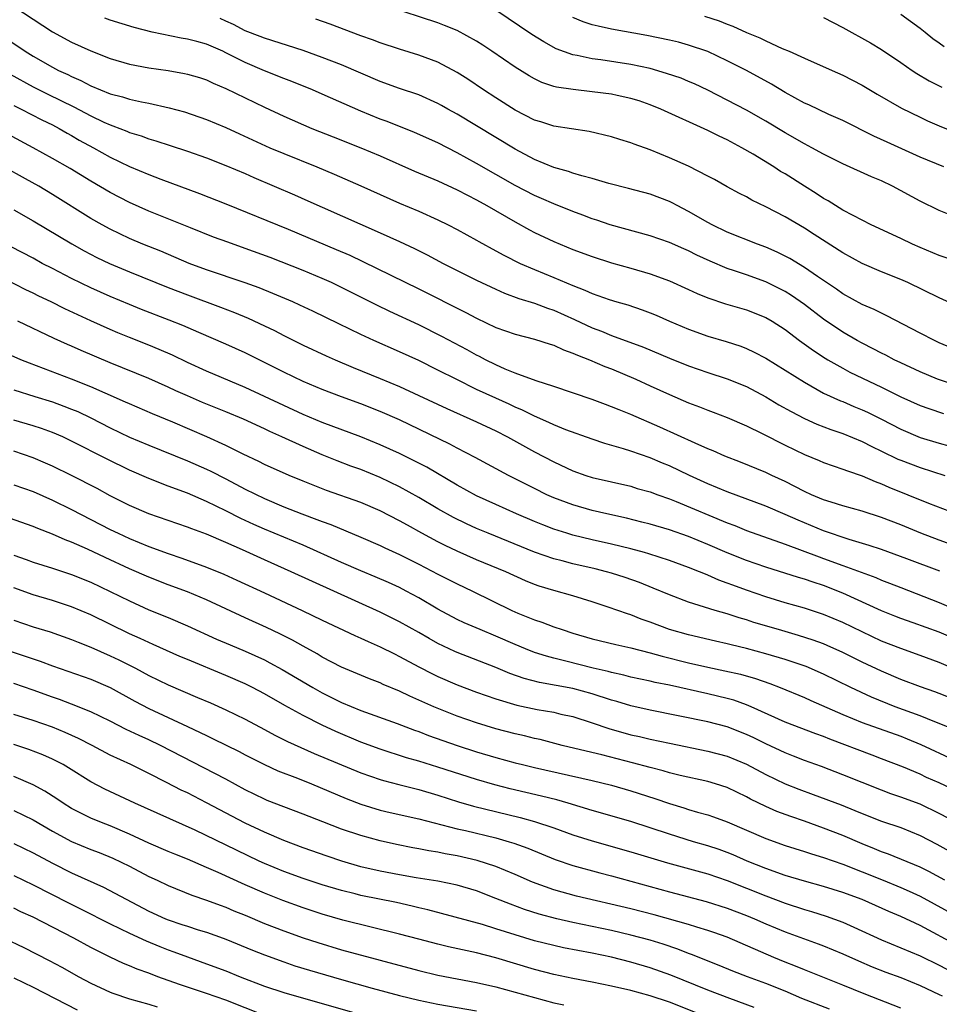
# Model space of a CAD drawing. Units: inches. Extents: x 2634000 to 2635426, y 1449000 to 1452000.
# Drawn here: x 2635196 to 2635291, y 1450168 to 1450270 of the extents above; entities that cross this region are included whole.
import ezdxf

# ---------------------------------------------------------------- set-up
doc = ezdxf.new("R2010")
doc.units = ezdxf.units.IN
doc.header["$MEASUREMENT"] = 0
doc.layers.add('LD26341449_2ft', color=249, linetype='Continuous')

msp = doc.modelspace()

# ---------------------------------------------------------------- linework, layer by layer
at = {"layer": 'LD26341449_2ft'}
for points, elevation in [([(2635192.95, 1450273), (2635199, 1450269.02), (2635201, 1450267.96), (2635203, 1450267.06), (2635205, 1450266.25), (2635207, 1450265.66), (2635209, 1450265.3), (2635211, 1450265.01), (2635212.71, 1450264.71), (2635213, 1450264.64), (2635214.27, 1450264.27), (2635215, 1450264.03), (2635215.69, 1450263.69), (2635217, 1450263.15), (2635221, 1450261.19), (2635223, 1450260.27), (2635225.92, 1450259), (2635228.11, 1450258.11), (2635231, 1450256.98), (2635233, 1450256.15), (2635236.57, 1450254.57), (2635239, 1450253.55), (2635241, 1450252.64), (2635242.06, 1450252.06), (2635243, 1450251.59), (2635244.05, 1450251), (2635247, 1450249.29), (2635248.48, 1450248.48), (2635249, 1450248.21), (2635251, 1450247.25), (2635253, 1450246.44), (2635255, 1450245.7), (2635257, 1450245.07), (2635259, 1450244.5), (2635261, 1450243.91), (2635263, 1450243.18), (2635265, 1450242.29), (2635265.88, 1450241.88), (2635267, 1450241.42), (2635268.81, 1450240.81), (2635271, 1450240.17), (2635273, 1450239.39), (2635273.66, 1450239), (2635275, 1450238.13), (2635276.5, 1450237), (2635277.95, 1450235.95), (2635279.16, 1450235.16), (2635279.43, 1450235), (2635281, 1450234.11), (2635281.72, 1450233.72), (2635285, 1450232.14), (2635287, 1450231.16), (2635289, 1450230.27), (2635289.93, 1450229.93), (2635291.42, 1450229.42)], 10908), ([(2635293, 1450245.15), (2635291, 1450245.82), (2635289, 1450246.65), (2635288.21, 1450247), (2635287, 1450247.58), (2635283.93, 1450249), (2635282.05, 1450249.95), (2635281, 1450250.53), (2635279.47, 1450251.47), (2635279, 1450251.72), (2635278.23, 1450252.23), (2635277, 1450253), (2635275, 1450254.28), (2635274.54, 1450254.54), (2635273.85, 1450255), (2635271.68, 1450256.32), (2635270.51, 1450257), (2635269, 1450257.81), (2635268.18, 1450258.18), (2635267, 1450258.78), (2635262.11, 1450261), (2635261, 1450261.45), (2635259.85, 1450261.85), (2635259, 1450262.11), (2635257.6, 1450262.4), (2635257, 1450262.54), (2635255, 1450262.81), (2635253.02, 1450263.02), (2635251.29, 1450263.28), (2635251, 1450263.36), (2635249.77, 1450263.77), (2635249, 1450264.14), (2635248.44, 1450264.44), (2635247, 1450265.35), (2635244.59, 1450267), (2635243.64, 1450267.64), (2635243, 1450268.05), (2635241, 1450269.15), (2635239.69, 1450269.69), (2635239, 1450269.94), (2635233.68, 1450271.68)], 10900), ([(2635291.86, 1450250.14), (2635291, 1450250.49), (2635289, 1450251.45), (2635286.14, 1450253), (2635285, 1450253.55), (2635283.97, 1450253.97), (2635281, 1450255.32), (2635279, 1450256.33), (2635277.77, 1450257), (2635277, 1450257.4), (2635275, 1450258.54), (2635273, 1450259.75), (2635271, 1450260.88), (2635267, 1450262.96), (2635265.62, 1450263.62), (2635265, 1450263.88), (2635264.21, 1450264.21), (2635262.71, 1450264.71), (2635261, 1450265.2), (2635259, 1450265.63), (2635255.9, 1450266.1), (2635255, 1450266.21), (2635253.43, 1450266.57), (2635253, 1450266.64), (2635251.27, 1450267.27), (2635249.97, 1450267.97), (2635248.74, 1450268.74), (2635245, 1450271.28)], 10898), ([(2635266.65, 1450270.65), (2635268.15, 1450270.15), (2635269, 1450269.8), (2635269.59, 1450269.59), (2635271, 1450268.95), (2635272.38, 1450268.38), (2635273, 1450268.07), (2635274.7, 1450267.3), (2635275.43, 1450267), (2635277, 1450266.27), (2635279.87, 1450265), (2635281, 1450264.53), (2635283, 1450263.5), (2635284.55, 1450262.55), (2635287.09, 1450261.09), (2635289, 1450260.16), (2635289.79, 1450259.79), (2635291, 1450259.28), (2635294.02, 1450258.02)], 10894), ([(2635287, 1450270.85), (2635289, 1450269.41), (2635289.52, 1450269), (2635290.33, 1450268.33), (2635291, 1450267.88), (2635291.49, 1450267.49)], 10890), ([(2635293, 1450232.25), (2635290.82, 1450233), (2635289, 1450233.76), (2635287, 1450234.67), (2635286.31, 1450235), (2635285.46, 1450235.46), (2635285, 1450235.68), (2635284.14, 1450236.14), (2635283, 1450236.71), (2635282.48, 1450237), (2635281, 1450237.86), (2635279, 1450239.2), (2635277, 1450240.72), (2635275.67, 1450241.67), (2635275, 1450242.08), (2635273, 1450243.1), (2635271, 1450243.81), (2635269.76, 1450244.24), (2635269, 1450244.48), (2635267.22, 1450245.22), (2635265.86, 1450245.86), (2635265, 1450246.29), (2635264.5, 1450246.5), (2635263, 1450247.17), (2635261, 1450247.87), (2635256.86, 1450249), (2635255.48, 1450249.48), (2635255, 1450249.62), (2635254.01, 1450249.99), (2635253, 1450250.37), (2635251, 1450251.18), (2635249.74, 1450251.74), (2635249, 1450252.05), (2635247, 1450253.08), (2635243, 1450255.36), (2635241, 1450256.48), (2635239, 1450257.5), (2635236.58, 1450258.58), (2635233.72, 1450259.72), (2635233, 1450259.97), (2635231, 1450260.78), (2635227, 1450262.56), (2635225.97, 1450263), (2635223.85, 1450263.85), (2635223, 1450264.17), (2635221, 1450264.97), (2635219, 1450265.82), (2635217, 1450266.85), (2635216.69, 1450267), (2635215, 1450267.73), (2635213.98, 1450268.02), (2635213, 1450268.27), (2635212.36, 1450268.36), (2635209.34, 1450269), (2635207.47, 1450269.47), (2635205, 1450270.23), (2635204.45, 1450270.45)], 10906), ([(2635293.66, 1450235.66), (2635291, 1450236.77), (2635290.5, 1450237), (2635289, 1450237.76), (2635285.57, 1450239.57), (2635285, 1450239.82), (2635284.23, 1450240.23), (2635283, 1450240.74), (2635281, 1450241.84), (2635280.33, 1450242.33), (2635278.38, 1450243.62), (2635277, 1450244.57), (2635275.49, 1450245.49), (2635275, 1450245.75), (2635274.17, 1450246.17), (2635273, 1450246.69), (2635272.15, 1450247), (2635269, 1450248.25), (2635267.44, 1450249), (2635267, 1450249.24), (2635265, 1450250.39), (2635263.81, 1450251), (2635263.29, 1450251.29), (2635263, 1450251.42), (2635261, 1450252.18), (2635258.77, 1450252.77), (2635256.71, 1450253.29), (2635255, 1450253.79), (2635253.93, 1450254.07), (2635253, 1450254.36), (2635252.54, 1450254.54), (2635251, 1450254.96), (2635249, 1450255.79), (2635247, 1450256.85), (2635245, 1450258.04), (2635241, 1450260.46), (2635240.02, 1450261), (2635239.38, 1450261.38), (2635239, 1450261.59), (2635237, 1450262.48), (2635235, 1450263.15), (2635233, 1450263.87), (2635229, 1450265.59), (2635227, 1450266.37), (2635225, 1450267.08), (2635221, 1450268.35), (2635220.54, 1450268.54), (2635219, 1450269.13), (2635217.78, 1450269.78), (2635217, 1450270.12), (2635216.4, 1450270.4)], 10904), ([(2635294.03, 1450240.03), (2635291, 1450241.42), (2635287.72, 1450243), (2635287, 1450243.32), (2635285, 1450244.12), (2635283, 1450244.98), (2635281, 1450246.1), (2635278.01, 1450248.01), (2635277, 1450248.64), (2635275, 1450249.83), (2635273, 1450250.88), (2635271.56, 1450251.56), (2635271, 1450251.89), (2635270.26, 1450252.26), (2635269, 1450252.94), (2635267.69, 1450253.69), (2635267, 1450254.06), (2635265, 1450255.08), (2635263, 1450255.95), (2635261, 1450256.76), (2635259.35, 1450257.35), (2635259, 1450257.5), (2635257.85, 1450257.85), (2635257, 1450258.13), (2635254.68, 1450258.68), (2635251, 1450259.22), (2635249.67, 1450259.67), (2635249, 1450259.86), (2635247, 1450260.89), (2635245, 1450262.17), (2635243.73, 1450263), (2635242.1, 1450264.1), (2635241, 1450264.81), (2635239, 1450265.86), (2635237, 1450266.6), (2635235, 1450267.21), (2635233, 1450267.88), (2635232.2, 1450268.2), (2635231, 1450268.61), (2635227.81, 1450269.81), (2635226.32, 1450270.32)], 10902), ([(2635291.48, 1450255), (2635289, 1450256.03), (2635285.58, 1450257.58), (2635284.21, 1450258.21), (2635281, 1450259.81), (2635279.55, 1450260.45), (2635277.45, 1450261.45), (2635277, 1450261.63), (2635275, 1450262.73), (2635273.58, 1450263.58), (2635270.99, 1450265), (2635269, 1450266.02), (2635267, 1450266.96), (2635265, 1450267.65), (2635263.93, 1450267.93), (2635263, 1450268.15), (2635260.65, 1450268.65), (2635257, 1450269.3), (2635255.61, 1450269.61), (2635255, 1450269.76), (2635254.06, 1450270.06), (2635253, 1450270.5)], 10896), ([(2635279, 1450270.49), (2635281, 1450269.47), (2635283.87, 1450267.87), (2635285, 1450267.19), (2635287, 1450265.83), (2635288.19, 1450265), (2635288.68, 1450264.68), (2635289.94, 1450263.94), (2635291.27, 1450263.27)], 10892), ([(2635194.28, 1450268.28), (2635196.17, 1450267), (2635197, 1450266.49), (2635199, 1450265.34), (2635199.65, 1450265), (2635200.59, 1450264.59), (2635201, 1450264.37), (2635201.96, 1450263.96), (2635203, 1450263.42), (2635205, 1450262.6), (2635206.28, 1450262.28), (2635207, 1450262.04), (2635208.24, 1450261.76), (2635209, 1450261.61), (2635211.13, 1450261.13), (2635212.71, 1450260.71), (2635215, 1450259.93), (2635217, 1450259.08), (2635218.42, 1450258.42), (2635221.56, 1450257), (2635223, 1450256.39), (2635226.42, 1450255), (2635228.24, 1450254.24), (2635231, 1450253.04), (2635235, 1450251.26), (2635237, 1450250.4), (2635239, 1450249.51), (2635240.05, 1450249), (2635241, 1450248.51), (2635243, 1450247.41), (2635243.25, 1450247.25), (2635245, 1450246.31), (2635245.84, 1450245.84), (2635247.54, 1450245), (2635249, 1450244.36), (2635251, 1450243.54), (2635253, 1450242.7), (2635254.23, 1450242.23), (2635255, 1450241.87), (2635256.76, 1450241.24), (2635257.56, 1450241), (2635258.68, 1450240.68), (2635260.18, 1450240.18), (2635261, 1450239.87), (2635261.62, 1450239.62), (2635263.03, 1450239), (2635265, 1450238.18), (2635267, 1450237.44), (2635268.88, 1450236.88), (2635270.4, 1450236.4), (2635271, 1450236.17), (2635271.8, 1450235.8), (2635273, 1450235.16), (2635277, 1450232.66), (2635279, 1450231.55), (2635280.75, 1450230.75), (2635281, 1450230.66), (2635282.15, 1450230.15), (2635283, 1450229.81), (2635283.55, 1450229.55), (2635285, 1450228.82), (2635287, 1450227.79), (2635289, 1450226.95), (2635291, 1450226.35), (2635293, 1450225.8)], 10910), ([(2635194.61, 1450264.61), (2635197, 1450263.3), (2635198.54, 1450262.54), (2635201.24, 1450261.24), (2635203, 1450260.3), (2635204.35, 1450259.65), (2635205, 1450259.36), (2635205.27, 1450259.27), (2635206.71, 1450258.71), (2635207, 1450258.58), (2635208.22, 1450258.22), (2635209, 1450257.93), (2635209.72, 1450257.72), (2635211.23, 1450257.23), (2635213, 1450256.64), (2635215, 1450255.93), (2635217, 1450255.16), (2635219, 1450254.32), (2635219.91, 1450253.91), (2635224.11, 1450252.11), (2635225.5, 1450251.5), (2635227, 1450250.82), (2635233, 1450248.18), (2635235, 1450247.27), (2635236.55, 1450246.55), (2635237.88, 1450245.88), (2635239.54, 1450245), (2635243, 1450243.25), (2635245, 1450242.31), (2635245.91, 1450241.91), (2635247.37, 1450241.37), (2635249, 1450240.86), (2635250.35, 1450240.35), (2635251, 1450240.15), (2635253.17, 1450239.17), (2635255, 1450238.31), (2635255.96, 1450237.96), (2635257, 1450237.52), (2635260.3, 1450236.3), (2635263, 1450235.17), (2635265, 1450234.38), (2635267, 1450233.68), (2635269, 1450233.03), (2635271, 1450232.21), (2635273, 1450231.14), (2635274.34, 1450230.34), (2635275.62, 1450229.62), (2635277, 1450228.9), (2635278.31, 1450228.31), (2635279.75, 1450227.75), (2635281, 1450227.34), (2635283, 1450226.52), (2635284, 1450226), (2635285, 1450225.53), (2635286.7, 1450224.7), (2635287, 1450224.57), (2635289, 1450223.81), (2635291.56, 1450223)], 10912), ([(2635195, 1450261.39), (2635195.77, 1450261), (2635197.89, 1450259.89), (2635199, 1450259.37), (2635199.71, 1450259), (2635200.52, 1450258.52), (2635201, 1450258.26), (2635201.79, 1450257.79), (2635203.25, 1450257), (2635205, 1450256.02), (2635207, 1450255.06), (2635209, 1450254.22), (2635210.26, 1450253.74), (2635214.26, 1450252.26), (2635217, 1450251.18), (2635223.46, 1450248.54), (2635228.44, 1450246.44), (2635229.84, 1450245.84), (2635231.2, 1450245.2), (2635237, 1450242.34), (2635241.89, 1450239.89), (2635243, 1450239.3), (2635245, 1450238.36), (2635247, 1450237.64), (2635249, 1450237.14), (2635250.62, 1450236.62), (2635251, 1450236.51), (2635252.02, 1450236.02), (2635253, 1450235.69), (2635253.47, 1450235.47), (2635254.71, 1450235), (2635256.31, 1450234.31), (2635257, 1450234.06), (2635259.51, 1450233), (2635261, 1450232.31), (2635263, 1450231.4), (2635265, 1450230.54), (2635266.12, 1450230.12), (2635267, 1450229.76), (2635267.56, 1450229.56), (2635269, 1450229), (2635271, 1450228.14), (2635272.64, 1450227.36), (2635275, 1450226.15), (2635277, 1450225.17), (2635278.54, 1450224.54), (2635279, 1450224.33), (2635279.98, 1450223.98), (2635281, 1450223.65), (2635281.46, 1450223.46), (2635283, 1450222.96), (2635284.36, 1450222.36), (2635285, 1450222.14), (2635285.78, 1450221.78), (2635287.74, 1450221), (2635289.89, 1450220.11), (2635292.77, 1450219)], 10914), ([(2635294.5, 1450215), (2635291, 1450216.27), (2635289.07, 1450217), (2635287, 1450217.86), (2635285, 1450218.64), (2635283, 1450219.29), (2635281, 1450219.85), (2635279.78, 1450220.22), (2635279, 1450220.47), (2635277.74, 1450221), (2635277, 1450221.34), (2635275, 1450222.37), (2635273.64, 1450223), (2635273, 1450223.31), (2635270.38, 1450224.38), (2635268.76, 1450225), (2635267.54, 1450225.54), (2635267, 1450225.76), (2635265.66, 1450226.34), (2635262.01, 1450228.01), (2635259, 1450229.31), (2635257.79, 1450229.79), (2635257, 1450230.13), (2635256.36, 1450230.36), (2635255, 1450230.89), (2635251, 1450232.23), (2635249.19, 1450232.81), (2635247, 1450233.62), (2635245.96, 1450234.04), (2635245, 1450234.47), (2635243.94, 1450235), (2635243.32, 1450235.32), (2635243, 1450235.48), (2635242.02, 1450236.02), (2635239.41, 1450237.41), (2635237, 1450238.61), (2635234.01, 1450240.01), (2635232.66, 1450240.66), (2635229, 1450242.51), (2635227.97, 1450243), (2635227, 1450243.43), (2635225, 1450244.25), (2635221.59, 1450245.59), (2635219, 1450246.55), (2635217.19, 1450247.19), (2635215.73, 1450247.73), (2635213.33, 1450248.67), (2635209, 1450250.42), (2635207, 1450251.33), (2635205, 1450252.36), (2635203, 1450253.51), (2635200.83, 1450254.83), (2635199, 1450255.89), (2635197, 1450257), (2635194.39, 1450258.39)], 10916), ([(2635291.07, 1450213.07), (2635287.64, 1450214.36), (2635285, 1450215.31), (2635283.74, 1450215.74), (2635281.64, 1450216.36), (2635279, 1450217.26), (2635276.35, 1450218.35), (2635275, 1450218.96), (2635273, 1450219.8), (2635269, 1450221.31), (2635267, 1450222.14), (2635265.1, 1450223), (2635263, 1450223.99), (2635262.28, 1450224.28), (2635261, 1450224.82), (2635259, 1450225.52), (2635258.24, 1450225.76), (2635256.32, 1450226.32), (2635255, 1450226.75), (2635252.26, 1450227.74), (2635251, 1450228.25), (2635250.5, 1450228.5), (2635249, 1450229.14), (2635247.76, 1450229.76), (2635247, 1450230.08), (2635246.38, 1450230.38), (2635244.99, 1450231), (2635243, 1450231.93), (2635240.94, 1450232.94), (2635239, 1450233.93), (2635237, 1450234.91), (2635235, 1450235.83), (2635232.34, 1450237), (2635231, 1450237.61), (2635228.71, 1450238.71), (2635226.03, 1450240.03), (2635224.67, 1450240.67), (2635223.93, 1450241), (2635221.88, 1450241.88), (2635220.45, 1450242.45), (2635219, 1450242.99), (2635215, 1450244.34), (2635213.18, 1450245), (2635210.25, 1450246.25), (2635208.38, 1450247), (2635207, 1450247.58), (2635205, 1450248.54), (2635204.15, 1450249), (2635203, 1450249.66), (2635199, 1450252.16), (2635197.6, 1450253), (2635196.23, 1450253.77), (2635193.95, 1450255)], 10918), ([(2635195, 1450250.55), (2635197, 1450249.4), (2635201.01, 1450247.01), (2635202.29, 1450246.29), (2635203.62, 1450245.62), (2635204.91, 1450245), (2635207, 1450244.11), (2635211, 1450242.49), (2635213, 1450241.73), (2635216.45, 1450240.45), (2635217.9, 1450239.89), (2635219.31, 1450239.31), (2635221, 1450238.53), (2635222.03, 1450238.03), (2635223, 1450237.52), (2635225, 1450236.53), (2635227.41, 1450235.41), (2635228.34, 1450235), (2635230.21, 1450234.21), (2635233, 1450233.07), (2635235, 1450232.22), (2635237, 1450231.3), (2635239.93, 1450229.93), (2635243, 1450228.57), (2635245, 1450227.62), (2635246.22, 1450227), (2635249, 1450225.46), (2635251, 1450224.41), (2635253, 1450223.48), (2635254.35, 1450223), (2635255, 1450222.79), (2635257, 1450222.32), (2635259, 1450221.87), (2635259.66, 1450221.66), (2635261, 1450221.29), (2635261.79, 1450221), (2635263, 1450220.58), (2635263.7, 1450220.3), (2635269, 1450218.08), (2635269.79, 1450217.79), (2635271, 1450217.3), (2635275, 1450215.87), (2635278.54, 1450214.54), (2635279, 1450214.38), (2635281, 1450213.66), (2635284.41, 1450212.41), (2635285, 1450212.15), (2635285.84, 1450211.84), (2635287, 1450211.36), (2635291, 1450209.83), (2635293, 1450208.95)], 10920), ([(2635293, 1450205.87), (2635291, 1450206.73), (2635288.3, 1450207.7), (2635287, 1450208.15), (2635286.39, 1450208.39), (2635285, 1450208.97), (2635281, 1450210.8), (2635279, 1450211.58), (2635277.91, 1450211.91), (2635277, 1450212.23), (2635276.4, 1450212.4), (2635273, 1450213.47), (2635271, 1450214.17), (2635268.98, 1450214.98), (2635267, 1450215.83), (2635265, 1450216.65), (2635263, 1450217.35), (2635261, 1450217.94), (2635260.16, 1450218.16), (2635258.56, 1450218.56), (2635256.52, 1450219), (2635255, 1450219.36), (2635253, 1450219.94), (2635251, 1450220.68), (2635250.28, 1450221), (2635249, 1450221.63), (2635246.3, 1450223), (2635242.86, 1450224.86), (2635241, 1450225.82), (2635240.24, 1450226.24), (2635235, 1450228.76), (2635233, 1450229.64), (2635231, 1450230.42), (2635229, 1450231.15), (2635227, 1450231.92), (2635225, 1450232.76), (2635223, 1450233.7), (2635219, 1450235.71), (2635217, 1450236.61), (2635214.18, 1450237.82), (2635212.54, 1450238.54), (2635211.12, 1450239.12), (2635208.23, 1450240.23), (2635207, 1450240.73), (2635205, 1450241.57), (2635203, 1450242.46), (2635201, 1450243.42), (2635199, 1450244.45), (2635197.95, 1450245), (2635197, 1450245.53), (2635194.73, 1450246.73)], 10922), ([(2635293, 1450202.74), (2635291, 1450203.58), (2635289, 1450204.33), (2635287, 1450205.04), (2635285, 1450205.82), (2635283, 1450206.76), (2635281, 1450207.75), (2635279, 1450208.58), (2635277, 1450209.23), (2635275, 1450209.8), (2635273, 1450210.4), (2635271, 1450211.08), (2635269.6, 1450211.6), (2635269, 1450211.84), (2635268.14, 1450212.14), (2635267, 1450212.65), (2635266.74, 1450212.74), (2635266.13, 1450213), (2635265, 1450213.45), (2635263, 1450214.18), (2635260.87, 1450214.87), (2635260.41, 1450215), (2635259, 1450215.37), (2635257, 1450215.86), (2635255, 1450216.32), (2635253, 1450216.81), (2635252.38, 1450217), (2635251, 1450217.44), (2635249.87, 1450217.87), (2635249, 1450218.22), (2635247.16, 1450219), (2635245, 1450219.97), (2635243, 1450220.89), (2635241, 1450222), (2635237.85, 1450223.85), (2635236.53, 1450224.53), (2635235, 1450225.29), (2635233, 1450226.19), (2635231, 1450227), (2635227, 1450228.5), (2635225, 1450229.33), (2635223, 1450230.24), (2635219, 1450232.12), (2635215, 1450233.81), (2635213, 1450234.71), (2635211.46, 1450235.46), (2635210.08, 1450236.08), (2635209, 1450236.53), (2635207, 1450237.31), (2635205.8, 1450237.8), (2635205, 1450238.13), (2635203, 1450239.02), (2635200.29, 1450240.29), (2635198.86, 1450241), (2635197.61, 1450241.61), (2635197, 1450241.92), (2635196.26, 1450242.26), (2635193, 1450243.9)], 10924), ([(2635293, 1450199.58), (2635291, 1450200.37), (2635290.54, 1450200.54), (2635289.06, 1450201.06), (2635287, 1450201.84), (2635285, 1450202.68), (2635283, 1450203.63), (2635281, 1450204.63), (2635279.37, 1450205.37), (2635279, 1450205.52), (2635277.92, 1450205.92), (2635276.4, 1450206.4), (2635274.32, 1450207), (2635271.76, 1450207.76), (2635271, 1450208.01), (2635270.23, 1450208.23), (2635269, 1450208.64), (2635267.74, 1450209), (2635266.65, 1450209.35), (2635265, 1450209.85), (2635263, 1450210.61), (2635261.32, 1450211.32), (2635259.89, 1450211.89), (2635258.4, 1450212.4), (2635257, 1450212.85), (2635256.48, 1450213), (2635255.3, 1450213.3), (2635253, 1450213.82), (2635251.87, 1450214.13), (2635251, 1450214.34), (2635249, 1450215.05), (2635244.19, 1450217), (2635243, 1450217.5), (2635241.97, 1450217.97), (2635240.62, 1450218.62), (2635239, 1450219.53), (2635237, 1450220.72), (2635235, 1450221.83), (2635233, 1450222.79), (2635231, 1450223.6), (2635229.97, 1450223.97), (2635228.53, 1450224.53), (2635227, 1450225.15), (2635225, 1450225.99), (2635222.79, 1450227), (2635221.55, 1450227.55), (2635221, 1450227.82), (2635218.82, 1450228.82), (2635217, 1450229.58), (2635214.57, 1450230.57), (2635213, 1450231.24), (2635211.79, 1450231.79), (2635211, 1450232.16), (2635209, 1450233.05), (2635205, 1450234.68), (2635201.97, 1450235.97), (2635201, 1450236.4), (2635200.58, 1450236.58), (2635199.2, 1450237.2), (2635195.43, 1450239)], 10926), ([(2635292.6, 1450196.6), (2635291, 1450197.28), (2635290.55, 1450197.45), (2635289, 1450198.07), (2635286.42, 1450199), (2635283.98, 1450199.98), (2635281.82, 1450201), (2635279, 1450202.4), (2635277.18, 1450203.18), (2635275, 1450203.91), (2635273, 1450204.5), (2635271, 1450205.05), (2635269.42, 1450205.42), (2635269, 1450205.54), (2635267.8, 1450205.8), (2635265, 1450206.45), (2635263.02, 1450207), (2635261, 1450207.78), (2635260.09, 1450208.09), (2635259, 1450208.54), (2635258.64, 1450208.64), (2635256.66, 1450209.34), (2635255, 1450209.9), (2635253, 1450210.51), (2635251, 1450211.05), (2635249.5, 1450211.5), (2635249, 1450211.68), (2635248.06, 1450212.06), (2635246.02, 1450213), (2635243, 1450214.26), (2635241, 1450215.14), (2635239.74, 1450215.74), (2635239, 1450216.12), (2635237.34, 1450217), (2635235.83, 1450217.83), (2635235, 1450218.3), (2635233, 1450219.33), (2635231, 1450220.18), (2635227.43, 1450221.43), (2635225, 1450222.4), (2635223.55, 1450223), (2635221, 1450224.14), (2635220.43, 1450224.43), (2635218.8, 1450225.2), (2635217, 1450226.1), (2635215.02, 1450227.02), (2635211.48, 1450228.52), (2635209.39, 1450229.39), (2635207, 1450230.41), (2635206.6, 1450230.6), (2635204.46, 1450231.54), (2635203, 1450232.2), (2635201, 1450232.98), (2635196.64, 1450234.64), (2635195.74, 1450235), (2635193, 1450236.2)], 10928), ([(2635195, 1450231.89), (2635197.18, 1450231.18), (2635199, 1450230.62), (2635200.2, 1450230.2), (2635201, 1450229.89), (2635201.63, 1450229.63), (2635203, 1450228.98), (2635205, 1450227.94), (2635207, 1450226.98), (2635209, 1450226.14), (2635213, 1450224.53), (2635215, 1450223.65), (2635215.44, 1450223.44), (2635217, 1450222.63), (2635219, 1450221.57), (2635221, 1450220.59), (2635223, 1450219.75), (2635224.89, 1450219), (2635226.44, 1450218.44), (2635227, 1450218.21), (2635227.9, 1450217.9), (2635231, 1450216.6), (2635233, 1450215.72), (2635233.48, 1450215.48), (2635235, 1450214.78), (2635237, 1450213.78), (2635239, 1450212.75), (2635241, 1450211.74), (2635242.58, 1450211), (2635246.65, 1450209), (2635247.28, 1450208.72), (2635249, 1450208.01), (2635249.77, 1450207.77), (2635251, 1450207.3), (2635251.87, 1450207), (2635253, 1450206.65), (2635255, 1450206.06), (2635257.45, 1450205.45), (2635259, 1450205.11), (2635261, 1450204.61), (2635262.25, 1450204.25), (2635265, 1450203.55), (2635267, 1450203.1), (2635268.74, 1450202.74), (2635270.37, 1450202.37), (2635271.93, 1450201.93), (2635273.42, 1450201.42), (2635274.51, 1450201), (2635277, 1450199.96), (2635277.66, 1450199.66), (2635281, 1450198.2), (2635283, 1450197.38), (2635287, 1450195.95), (2635287.68, 1450195.69), (2635289.1, 1450195.1), (2635295.92, 1450191.92)], 10930), ([(2635295, 1450189.2), (2635291, 1450191.11), (2635289.68, 1450191.68), (2635289, 1450192), (2635287.27, 1450192.73), (2635285, 1450193.61), (2635284.03, 1450193.97), (2635279.65, 1450195.65), (2635279, 1450195.92), (2635278.2, 1450196.2), (2635275, 1450197.42), (2635271.47, 1450199), (2635271, 1450199.2), (2635269.68, 1450199.68), (2635269, 1450199.87), (2635267, 1450200.35), (2635263, 1450201.23), (2635261.53, 1450201.53), (2635261, 1450201.66), (2635259, 1450202.08), (2635258.28, 1450202.28), (2635257, 1450202.54), (2635256.65, 1450202.65), (2635255.11, 1450203), (2635252.27, 1450203.73), (2635251, 1450204.03), (2635250.24, 1450204.24), (2635249, 1450204.64), (2635248.08, 1450205), (2635247, 1450205.45), (2635245, 1450206.33), (2635243.36, 1450207), (2635241.72, 1450207.72), (2635241, 1450208.05), (2635239, 1450209.12), (2635237, 1450210.29), (2635235.69, 1450211), (2635235, 1450211.36), (2635233.88, 1450211.88), (2635232.49, 1450212.49), (2635231, 1450213.1), (2635229, 1450213.97), (2635225, 1450215.77), (2635221, 1450217.42), (2635219.91, 1450217.91), (2635218.54, 1450218.54), (2635217, 1450219.33), (2635215, 1450220.3), (2635213, 1450221.15), (2635211, 1450221.9), (2635209, 1450222.69), (2635207, 1450223.55), (2635204.67, 1450224.67), (2635201, 1450226.57), (2635200.09, 1450227), (2635199, 1450227.47), (2635197.87, 1450227.87), (2635197, 1450228.15), (2635195, 1450228.74)], 10932), ([(2635293, 1450186.88), (2635291, 1450187.93), (2635289, 1450188.89), (2635287, 1450189.63), (2635285.98, 1450189.98), (2635285, 1450190.35), (2635281, 1450191.95), (2635278.79, 1450192.79), (2635277, 1450193.44), (2635275.89, 1450193.89), (2635275, 1450194.23), (2635273, 1450195.16), (2635271.77, 1450195.77), (2635271, 1450196.13), (2635269, 1450196.91), (2635267, 1450197.44), (2635261, 1450198.65), (2635259, 1450199.09), (2635257.54, 1450199.54), (2635257, 1450199.68), (2635255, 1450200.35), (2635253, 1450200.91), (2635249.53, 1450201.53), (2635247.94, 1450201.94), (2635246.46, 1450202.46), (2635245, 1450203.06), (2635241, 1450204.62), (2635240.74, 1450204.74), (2635239, 1450205.57), (2635238.07, 1450206.07), (2635237, 1450206.7), (2635235, 1450207.82), (2635233, 1450208.8), (2635228.18, 1450211), (2635225.98, 1450211.98), (2635223.78, 1450213), (2635221, 1450214.24), (2635218.72, 1450215.28), (2635217, 1450216.03), (2635215, 1450216.89), (2635213.46, 1450217.46), (2635213, 1450217.64), (2635209, 1450219.02), (2635207, 1450219.88), (2635205, 1450220.9), (2635203.64, 1450221.64), (2635201, 1450222.98), (2635199, 1450223.95), (2635198.28, 1450224.28), (2635197, 1450224.83), (2635195, 1450225.52)], 10934), ([(2635195, 1450222.03), (2635197, 1450221.32), (2635199, 1450220.43), (2635201, 1450219.46), (2635205, 1450217.4), (2635205.82, 1450217), (2635207, 1450216.46), (2635209, 1450215.64), (2635211, 1450214.9), (2635212.42, 1450214.42), (2635215, 1450213.49), (2635216.77, 1450212.77), (2635218.15, 1450212.15), (2635221, 1450210.81), (2635224.91, 1450209), (2635227, 1450207.98), (2635230.38, 1450206.38), (2635231, 1450206.11), (2635231.76, 1450205.76), (2635233, 1450205.22), (2635234.48, 1450204.48), (2635235, 1450204.23), (2635237, 1450203.16), (2635238.42, 1450202.42), (2635239, 1450202.15), (2635241, 1450201.26), (2635243, 1450200.5), (2635245, 1450199.81), (2635247.17, 1450199.17), (2635249.28, 1450198.72), (2635251, 1450198.43), (2635251.75, 1450198.25), (2635253, 1450197.98), (2635255, 1450197.33), (2635256.73, 1450196.73), (2635259, 1450196.1), (2635259.9, 1450195.9), (2635261, 1450195.64), (2635263, 1450195.21), (2635267, 1450194.41), (2635269, 1450193.88), (2635271, 1450193.06), (2635273, 1450191.98), (2635275, 1450191.02), (2635276.44, 1450190.44), (2635277.91, 1450189.91), (2635280.82, 1450188.82), (2635282.25, 1450188.25), (2635283, 1450187.93), (2635285, 1450187.15), (2635287, 1450186.47), (2635289, 1450185.66), (2635290.74, 1450184.74), (2635293, 1450183.51)], 10936), ([(2635291.58, 1450181), (2635289.91, 1450181.91), (2635289, 1450182.36), (2635285.72, 1450183.72), (2635285, 1450183.96), (2635284.28, 1450184.28), (2635283, 1450184.77), (2635281, 1450185.64), (2635279, 1450186.42), (2635277, 1450187.14), (2635275.61, 1450187.61), (2635274.16, 1450188.15), (2635273, 1450188.67), (2635271.42, 1450189.42), (2635271, 1450189.66), (2635269, 1450190.61), (2635267.8, 1450191), (2635267, 1450191.24), (2635264.12, 1450191.88), (2635263, 1450192.16), (2635262.35, 1450192.35), (2635261, 1450192.69), (2635259.18, 1450193.18), (2635256, 1450194), (2635254.38, 1450194.38), (2635251.88, 1450195), (2635249.6, 1450195.6), (2635249, 1450195.72), (2635247.98, 1450195.98), (2635247, 1450196.2), (2635245, 1450196.72), (2635243, 1450197.33), (2635241, 1450198.04), (2635238.58, 1450199), (2635236.09, 1450200.09), (2635235, 1450200.61), (2635233.32, 1450201.32), (2635233, 1450201.48), (2635231.9, 1450201.9), (2635229, 1450203.12), (2635227, 1450204.16), (2635226.48, 1450204.48), (2635225, 1450205.28), (2635223.9, 1450205.9), (2635222.58, 1450206.58), (2635221.22, 1450207.22), (2635219, 1450208.23), (2635215, 1450210.1), (2635213, 1450210.93), (2635211, 1450211.64), (2635209, 1450212.43), (2635207, 1450213.32), (2635204.48, 1450214.48), (2635202.64, 1450215.36), (2635201, 1450216.08), (2635200.32, 1450216.32), (2635199, 1450216.91), (2635197.48, 1450217.48), (2635197, 1450217.69), (2635194.57, 1450218.57)], 10938), ([(2635195, 1450214.73), (2635196.27, 1450214.27), (2635197, 1450214), (2635199, 1450213.38), (2635201, 1450212.73), (2635203, 1450211.91), (2635205, 1450210.97), (2635207, 1450209.98), (2635209, 1450209.07), (2635211, 1450208.25), (2635213, 1450207.41), (2635216.03, 1450206.03), (2635217.43, 1450205.43), (2635219, 1450204.78), (2635221, 1450203.86), (2635221.57, 1450203.57), (2635222.85, 1450202.85), (2635226.02, 1450201), (2635227, 1450200.45), (2635229, 1450199.45), (2635231, 1450198.62), (2635234.75, 1450197.25), (2635236.56, 1450196.56), (2635237, 1450196.42), (2635238.03, 1450196.03), (2635240.98, 1450195), (2635243, 1450194.34), (2635245, 1450193.74), (2635247, 1450193.2), (2635247.78, 1450193), (2635249, 1450192.71), (2635255, 1450191.34), (2635257, 1450190.86), (2635259, 1450190.29), (2635261.5, 1450189.5), (2635263, 1450188.98), (2635264.51, 1450188.51), (2635265, 1450188.35), (2635265.93, 1450188.07), (2635267, 1450187.78), (2635267.59, 1450187.59), (2635269, 1450187.07), (2635273, 1450185.32), (2635275, 1450184.6), (2635277, 1450183.98), (2635277.73, 1450183.73), (2635279, 1450183.36), (2635281, 1450182.67), (2635283, 1450181.88), (2635285.19, 1450181), (2635287, 1450180.26), (2635287.88, 1450179.88), (2635289, 1450179.36), (2635293, 1450177.19)], 10940), ([(2635293, 1450174.17), (2635289, 1450176.31), (2635287, 1450177.25), (2635285.77, 1450177.77), (2635283.01, 1450179), (2635281, 1450179.75), (2635279, 1450180.37), (2635277, 1450180.91), (2635275, 1450181.51), (2635273, 1450182.21), (2635271.08, 1450183), (2635269.63, 1450183.63), (2635269, 1450183.89), (2635268.18, 1450184.18), (2635267, 1450184.57), (2635265.49, 1450185), (2635263, 1450185.77), (2635261, 1450186.44), (2635259, 1450187.09), (2635255, 1450188.24), (2635252.51, 1450189), (2635251.34, 1450189.34), (2635249.74, 1450189.74), (2635246.49, 1450190.49), (2635244.9, 1450190.9), (2635243, 1450191.45), (2635239, 1450192.75), (2635237, 1450193.36), (2635235.72, 1450193.72), (2635233, 1450194.59), (2635231, 1450195.34), (2635228.42, 1450196.42), (2635227, 1450197.09), (2635225, 1450198.09), (2635223.12, 1450199.12), (2635221, 1450200.33), (2635219.75, 1450201), (2635219, 1450201.38), (2635217, 1450202.26), (2635213, 1450203.89), (2635212.22, 1450204.22), (2635209.47, 1450205.47), (2635209, 1450205.66), (2635208.1, 1450206.1), (2635207, 1450206.58), (2635203, 1450208.54), (2635201, 1450209.37), (2635199, 1450210.02), (2635197, 1450210.6), (2635195, 1450211.33)], 10942), ([(2635195, 1450207.97), (2635197, 1450207.28), (2635198.76, 1450206.76), (2635201, 1450205.99), (2635201.69, 1450205.69), (2635203, 1450205.19), (2635205, 1450204.3), (2635205.88, 1450203.87), (2635207.61, 1450203), (2635209, 1450202.25), (2635211, 1450201.27), (2635214.04, 1450199.96), (2635215.4, 1450199.4), (2635217, 1450198.68), (2635219, 1450197.7), (2635221, 1450196.65), (2635222.07, 1450196.07), (2635223.4, 1450195.4), (2635224.77, 1450194.77), (2635226.16, 1450194.16), (2635231, 1450192.15), (2635233, 1450191.46), (2635233.35, 1450191.35), (2635234.93, 1450190.93), (2635237, 1450190.41), (2635239, 1450189.83), (2635241.13, 1450189.13), (2635242.68, 1450188.68), (2635247.52, 1450187.52), (2635249, 1450187.11), (2635251, 1450186.44), (2635253, 1450185.72), (2635255, 1450185.08), (2635259, 1450183.96), (2635262.82, 1450182.82), (2635267, 1450181.66), (2635269, 1450180.99), (2635273, 1450179.39), (2635275, 1450178.62), (2635277, 1450177.96), (2635277.75, 1450177.75), (2635279.27, 1450177.27), (2635281, 1450176.64), (2635282.15, 1450176.15), (2635285, 1450174.81), (2635289, 1450173.18), (2635291, 1450172.21), (2635295, 1450170.09)], 10944), ([(2635194.74, 1450204.74), (2635197.74, 1450203.74), (2635199, 1450203.26), (2635203, 1450201.86), (2635205, 1450201), (2635207.57, 1450199.57), (2635209, 1450198.83), (2635213, 1450196.95), (2635214.34, 1450196.34), (2635215, 1450196.01), (2635215.69, 1450195.69), (2635218.36, 1450194.36), (2635219, 1450194.01), (2635221, 1450193), (2635222.37, 1450192.37), (2635224.41, 1450191.59), (2635225.88, 1450191), (2635229.48, 1450189.48), (2635231, 1450188.91), (2635233, 1450188.29), (2635234.04, 1450188.04), (2635237, 1450187.37), (2635241, 1450186.34), (2635241.85, 1450186.15), (2635245, 1450185.39), (2635246.38, 1450185), (2635246.86, 1450184.86), (2635248.33, 1450184.33), (2635251.17, 1450183.17), (2635253, 1450182.54), (2635255.79, 1450181.79), (2635257, 1450181.47), (2635263, 1450179.82), (2635266.81, 1450178.81), (2635269, 1450178.12), (2635271, 1450177.35), (2635271.83, 1450177), (2635273, 1450176.48), (2635275, 1450175.64), (2635278.42, 1450174.42), (2635279, 1450174.2), (2635281, 1450173.37), (2635282.63, 1450172.63), (2635284.03, 1450172.03), (2635285.46, 1450171.46), (2635287, 1450170.9), (2635289, 1450170.1), (2635291, 1450169.15), (2635291.29, 1450169)], 10946), ([(2635287, 1450167.74), (2635283.21, 1450169.21), (2635281, 1450170.13), (2635277, 1450171.71), (2635276.1, 1450172.1), (2635275, 1450172.52), (2635273.83, 1450173), (2635269, 1450175.09), (2635267.6, 1450175.6), (2635267, 1450175.8), (2635265.86, 1450176.14), (2635265, 1450176.42), (2635261.42, 1450177.42), (2635259, 1450178.04), (2635253.36, 1450179.36), (2635251, 1450180.01), (2635248.81, 1450180.81), (2635247, 1450181.61), (2635245, 1450182.43), (2635243.07, 1450183.07), (2635241, 1450183.55), (2635239.76, 1450183.76), (2635239, 1450183.92), (2635238.06, 1450184.06), (2635237, 1450184.27), (2635236.38, 1450184.38), (2635234.71, 1450184.71), (2635233, 1450185.08), (2635231, 1450185.63), (2635229, 1450186.31), (2635227.05, 1450187.05), (2635225, 1450187.86), (2635223, 1450188.61), (2635221.29, 1450189.29), (2635221, 1450189.41), (2635219, 1450190.4), (2635217, 1450191.48), (2635210.2, 1450195), (2635209, 1450195.58), (2635208.02, 1450196.02), (2635206.66, 1450196.66), (2635205, 1450197.51), (2635203, 1450198.48), (2635201, 1450199.27), (2635199.74, 1450199.74), (2635199, 1450199.99), (2635197, 1450200.72), (2635195, 1450201.41)], 10948), ([(2635279.62, 1450167.62), (2635276.75, 1450168.75), (2635275, 1450169.49), (2635273, 1450170.3), (2635271.1, 1450171), (2635269.58, 1450171.58), (2635268.17, 1450172.17), (2635265.31, 1450173.31), (2635265, 1450173.42), (2635263.87, 1450173.87), (2635262.37, 1450174.37), (2635261, 1450174.78), (2635259, 1450175.32), (2635257, 1450175.79), (2635253, 1450176.62), (2635251.32, 1450177), (2635249.48, 1450177.48), (2635247.97, 1450177.97), (2635246.51, 1450178.51), (2635245, 1450179.12), (2635243, 1450179.89), (2635241, 1450180.51), (2635239, 1450180.91), (2635236.74, 1450181.26), (2635235, 1450181.56), (2635233, 1450181.93), (2635231, 1450182.4), (2635229.01, 1450183), (2635227.5, 1450183.5), (2635225, 1450184.36), (2635223, 1450185.12), (2635221, 1450185.98), (2635219, 1450186.93), (2635215, 1450189.03), (2635213, 1450190.06), (2635212.36, 1450190.36), (2635210.84, 1450191.16), (2635209, 1450192.09), (2635207.13, 1450193), (2635205, 1450193.99), (2635203.12, 1450195), (2635201.72, 1450195.72), (2635200.34, 1450196.34), (2635199, 1450196.88), (2635197, 1450197.58), (2635195, 1450198.21)], 10950), ([(2635271.81, 1450167.81), (2635269.27, 1450168.73), (2635267, 1450169.6), (2635263.16, 1450171.16), (2635261, 1450171.92), (2635259, 1450172.5), (2635257, 1450173.01), (2635255, 1450173.43), (2635252.01, 1450174.01), (2635251, 1450174.23), (2635249, 1450174.73), (2635247, 1450175.33), (2635245, 1450175.97), (2635243.6, 1450176.4), (2635237.93, 1450177.93), (2635237, 1450178.13), (2635236.31, 1450178.31), (2635234.68, 1450178.68), (2635231, 1450179.43), (2635230.41, 1450179.59), (2635229, 1450179.93), (2635227, 1450180.52), (2635225, 1450181.17), (2635223, 1450181.91), (2635221, 1450182.75), (2635220.46, 1450183), (2635218.11, 1450184.11), (2635213.8, 1450186.2), (2635208.56, 1450188.56), (2635207.56, 1450189), (2635204.45, 1450190.45), (2635203, 1450191.23), (2635200.68, 1450192.68), (2635200.12, 1450193), (2635199, 1450193.58), (2635198.02, 1450194.02), (2635196.57, 1450194.57), (2635195, 1450195.08)], 10952), ([(2635269.69, 1450165.69), (2635263, 1450168.36), (2635261, 1450169.02), (2635259, 1450169.55), (2635257, 1450170.01), (2635255, 1450170.42), (2635253, 1450170.81), (2635251, 1450171.23), (2635249, 1450171.76), (2635245, 1450172.96), (2635243, 1450173.48), (2635240.1, 1450174.1), (2635239, 1450174.36), (2635237, 1450174.88), (2635235, 1450175.42), (2635229.13, 1450176.87), (2635227, 1450177.47), (2635225, 1450178.13), (2635222.91, 1450178.91), (2635221, 1450179.67), (2635219, 1450180.53), (2635216.19, 1450181.81), (2635215, 1450182.34), (2635213, 1450183.19), (2635211.7, 1450183.7), (2635211, 1450183.99), (2635209, 1450184.85), (2635207, 1450185.78), (2635205, 1450186.64), (2635204.09, 1450187), (2635203, 1450187.46), (2635201, 1450188.46), (2635200.11, 1450189), (2635199.45, 1450189.45), (2635198.23, 1450190.23), (2635197, 1450190.9), (2635195, 1450191.75)], 10954), ([(2635195, 1450188.25), (2635197, 1450187.27), (2635199, 1450186.11), (2635201, 1450185.04), (2635203, 1450184.21), (2635203.87, 1450183.87), (2635205.28, 1450183.28), (2635207, 1450182.45), (2635209, 1450181.4), (2635209.88, 1450181), (2635211, 1450180.46), (2635213.46, 1450179.46), (2635215, 1450178.95), (2635216.41, 1450178.41), (2635217, 1450178.21), (2635217.84, 1450177.84), (2635219, 1450177.37), (2635221, 1450176.53), (2635223, 1450175.76), (2635225, 1450175.04), (2635226.53, 1450174.53), (2635229, 1450173.79), (2635233, 1450172.7), (2635237, 1450171.64), (2635239, 1450171.17), (2635243, 1450170.39), (2635245, 1450169.95), (2635247, 1450169.41), (2635249, 1450168.83), (2635251, 1450168.3), (2635252.07, 1450168.07)], 10956), ([(2635195, 1450184.82), (2635197, 1450183.85), (2635199, 1450182.79), (2635201, 1450181.79), (2635204.3, 1450180.3), (2635209, 1450177.81), (2635210.74, 1450177), (2635211, 1450176.89), (2635212.43, 1450176.43), (2635213, 1450176.23), (2635214.13, 1450175.87), (2635215, 1450175.61), (2635216.73, 1450175), (2635217, 1450174.9), (2635219.75, 1450173.75), (2635221, 1450173.25), (2635223, 1450172.53), (2635224.14, 1450172.14), (2635225.67, 1450171.67), (2635229, 1450170.7), (2635232.18, 1450169.82), (2635235, 1450169.06), (2635237, 1450168.57), (2635239, 1450168.16), (2635243, 1450167.46)], 10958), ([(2635195, 1450181.49), (2635197, 1450180.54), (2635200.66, 1450178.66), (2635202, 1450178), (2635205, 1450176.49), (2635207, 1450175.51), (2635208.72, 1450174.72), (2635210.13, 1450174.13), (2635211, 1450173.8), (2635211.59, 1450173.59), (2635213, 1450173.06), (2635215, 1450172.34), (2635217, 1450171.6), (2635218.49, 1450171), (2635221, 1450170.03), (2635223, 1450169.36), (2635227, 1450168.23), (2635231, 1450167.08)], 10960), ([(2635221, 1450166.99), (2635217, 1450168.55), (2635215, 1450169.25), (2635212.19, 1450170.19), (2635209.93, 1450171), (2635209, 1450171.36), (2635207.79, 1450171.79), (2635207, 1450172.14), (2635206.38, 1450172.38), (2635205, 1450173.03), (2635203, 1450174.04), (2635201.23, 1450175), (2635197, 1450177.16), (2635195.74, 1450177.74), (2635195, 1450178.1)], 10962), ([(2635194, 1450175), (2635196.03, 1450174.03), (2635198.68, 1450172.68), (2635199.98, 1450171.98), (2635201.74, 1450171), (2635203, 1450170.33), (2635205, 1450169.39), (2635205.28, 1450169.28), (2635207, 1450168.7), (2635209, 1450168.14), (2635209.87, 1450167.87)], 10964), ([(2635195, 1450170.89), (2635197, 1450169.9), (2635201.57, 1450167.57)], 10966)]:
    msp.add_lwpolyline(points, dxfattribs=dict(at, elevation=elevation))

doc.saveas('drawing.dxf')
